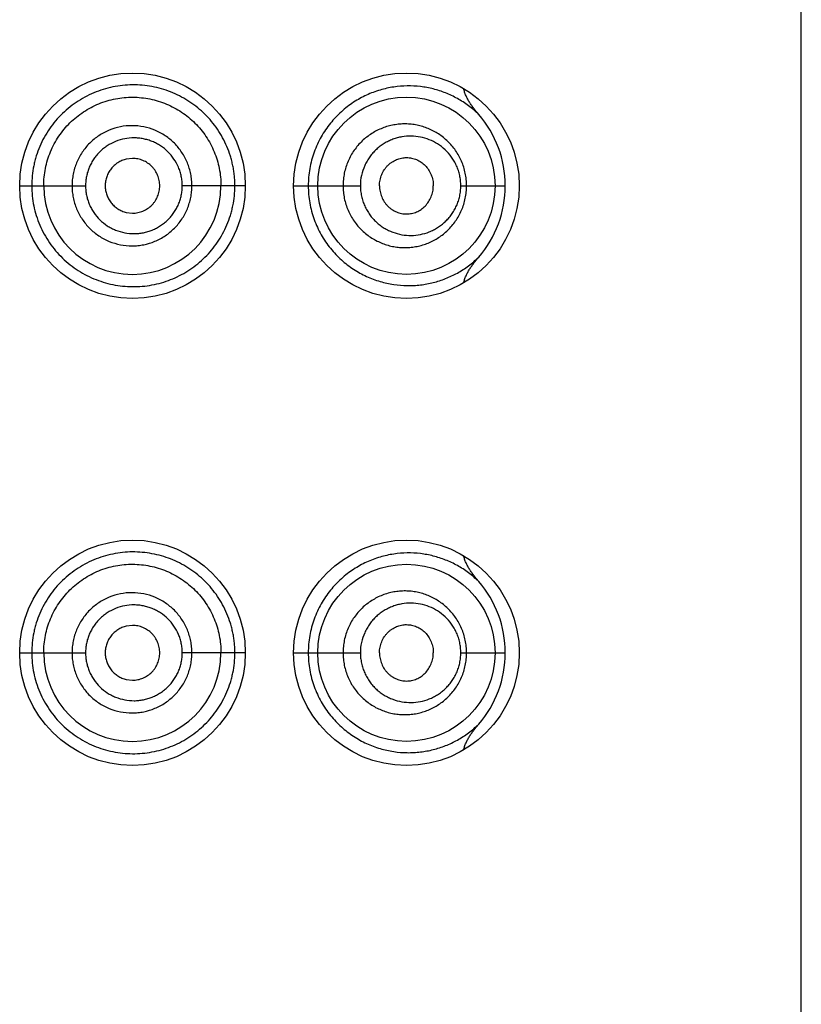
# Model space of a CAD drawing. Units: inches. Extents: x 0 to 11, y 0 to 8.5.
# Drawn here: x 6.5 to 6.6, y 6.2 to 6.3 of the extents above; entities that cross this region are included whole.
import ezdxf

# ---------------------------------------------------------------- set-up
doc = ezdxf.new("R2010")
doc.units = ezdxf.units.IN
doc.header["$LTSCALE"] = 0.605
doc.header["$MEASUREMENT"] = 0
doc.layers.get('0').update_dxf_attribs({"linetype": 'CONTINUOUS'})

msp = doc.modelspace()

# ---------------------------------------------------------------- linework, layer by layer
at = {"color": 7, "linetype": 'Continuous'}
for p, q in [((6.606476653300001, 5.3859658324), (6.606476653300001, 6.8734658324)), ((6.5338563658, 6.323440613200001), (6.5331693949, 6.3233574527)), ((6.5216016533, 6.320465847), (6.5229076258, 6.3204658326)), ((6.5229076258, 6.3204658324), (6.528750950599999, 6.3204658324)), ((6.5461016533, 6.320465831799999), (6.539252786, 6.3204658324)), ((6.5513516533, 6.3204658775), (6.552939833300001, 6.3204658324)), ((6.5529398334, 6.3204658324), (6.558596432000001, 6.3204658324)), ((6.5694999904, 6.3204658324), (6.5743359143, 6.3204658324)), ((6.5331693949, 6.3175742121), (6.5338563658, 6.317491051499999)), ((6.5338563658, 6.272690613200001), (6.5331693949, 6.2726074527)), ((6.5216016533, 6.269715847000001), (6.5229076258, 6.2697158326)), ((6.5229076258, 6.2697158324), (6.528750950599999, 6.2697158324)), ((6.5461016533, 6.269715831799999), (6.539252786, 6.2697158324)), ((6.5513516533, 6.2697158775), (6.552939833300001, 6.2697158324)), ((6.5529398334, 6.2697158324), (6.558596432000001, 6.2697158324)), ((6.5694999904, 6.2697158324), (6.5743359143, 6.2697158324)), ((6.5331693949, 6.2668242121), (6.5338563658, 6.266741051499999))]:
    msp.add_line(p, q, dxfattribs=at)
for centre, radius in [((6.5338516533, 6.3204658324), 0.01225), ((6.5636016533, 6.3204658324), 0.01225), ((6.5636016546, 6.3204657729), 0.0096249235), ((6.5338516533, 6.2697158324), 0.01225), ((6.5636016533, 6.2697158324), 0.01225), ((6.5636016546, 6.2697157729), 0.0096249235)]:
    msp.add_circle(centre, radius, dxfattribs=at)
for centre, radius, start, end in [((6.5624853768, 6.3204600696), 0.0118507992, 0.0278621223, 40.9076577855), ((6.5338341642, 6.3204664223), 0.009625138, 180.0035117426, 359.9964882497), ((6.5624842903, 6.320471675199999), 0.0118518154, 319.1085558845, 359.9717535829001), ((6.5624853768, 6.2697100696), 0.0118507992, 0.0278621223, 40.9076577855), ((6.5338341642, 6.2697164223), 0.009625138, 180.0035117439, 359.9964882483), ((6.5624842903, 6.2697216752), 0.0118518154, 319.1085558845, 359.9717535829001)]:
    msp.add_arc(centre, radius, start, end, dxfattribs=at)
for points, knots in [([(6.5449680607, 6.3204658324), (6.5449680608, 6.3206486027), (6.5449593501, 6.3210141244), (6.5449186796, 6.32156079), (6.5448497979, 6.3221040903), (6.5447532654, 6.3226423436), (6.5446303037, 6.3231741711), (6.544432788, 6.3238718692), (6.544123659199999, 6.324721395), (6.543653906499999, 6.3256937467), (6.5430953148, 6.326610494500001), (6.5424533664, 6.327463539299999), (6.5417348272, 6.3282461172), (6.540947709199999, 6.3289536549), (6.5400986936, 6.329581073099999), (6.539194578099999, 6.330123444400001), (6.5382428631, 6.3305774759), (6.5372503386, 6.3309383563), (6.5362254087, 6.3312044126), (6.5351763201, 6.3313735649), (6.5341116034, 6.3314428313), (6.5330405381, 6.3314078076), (6.531973272799999, 6.3312683893), (6.5309200293, 6.3310255048), (6.5298913912, 6.3306802708), (6.5288985898, 6.3302337515), (6.5279519465, 6.329690459299999), (6.5270611393, 6.3290558971), (6.526235858300001, 6.3283356044), (6.5254861913, 6.327535329400001), (6.524819615399999, 6.326663750900001), (6.5242427555, 6.3257298277), (6.5237621942, 6.3247426085), (6.5234472164, 6.3238832439), (6.523247269600001, 6.3231798757), (6.5230821863, 6.3224674929), (6.5229430629, 6.3215627705), (6.522907599600001, 6.3208312856), (6.5229076258, 6.3204658324)], [0, 0, 0, 0, 0.0158786728, 0.0317497126, 0.0476042181, 0.0634355529, 0.0792381065, 0.09500696480000001, 0.1264126797, 0.1576351029, 0.1886733289, 0.2195311574, 0.2502375124, 0.2808299314, 0.3113410183, 0.3418122675, 0.3722879403, 0.4028107437, 0.4334231801, 0.4641468608, 0.4949941474, 0.5259753550999999, 0.5570999588000001, 0.5883574602, 0.6197340441, 0.651213479, 0.6827779390000001, 0.714406457, 0.7460807712, 0.7777866237000001, 0.8095128977, 0.8412508433, 0.8729949387999999, 0.9047424377, 0.9206217740000001, 0.9365013095999999, 0.9682502548, 1, 1, 1, 1]), ([(6.5714423366, 6.3282202803), (6.5710934842, 6.328561032300001), (6.5703573924, 6.329188924099999), (6.5691486165, 6.3299688664), (6.567864707999999, 6.3305769059), (6.56651656, 6.3310128547), (6.565114026, 6.3312721084), (6.563668705, 6.3313469003), (6.5621947601, 6.331226555), (6.5607110926, 6.3308972811), (6.5592425652, 6.3303461675), (6.5578217831, 6.3295613987), (6.556489568300001, 6.328537030800001), (6.5552948238, 6.3272765385), (6.554461840599999, 6.3260509007), (6.5539134889, 6.3249780136), (6.5535656425, 6.3241272162), (6.553289287799999, 6.3232426685), (6.553088668200001, 6.3223319363), (6.5529670313, 6.32140345), (6.5529398376, 6.3207784795), (6.5529398334, 6.3204658324)], [0, 0, 0, 0, 0.05741595009999999, 0.1135044638, 0.1689105396, 0.224201259, 0.279862351, 0.3363649294, 0.3941065115, 0.4534527359, 0.5147278324, 0.5781550228, 0.6438586135000001, 0.7118045114, 0.7817944661, 0.8174788524, 0.8535292136, 0.8898788051000001, 0.9264569946, 0.9631894784999999, 1, 1, 1, 1]), ([(6.5714420276, 6.3282206595), (6.5712632324, 6.328427284400001), (6.571003678099999, 6.3287450298), (6.570682418500001, 6.3291873101), (6.570456518099999, 6.3295295537), (6.5702492559, 6.3298834559), (6.570065515700001, 6.3302502551), (6.5699121071, 6.330630823200001), (6.569836373099999, 6.3308941167), (6.569807421699999, 6.3310276002)], [0, 0, 0, 0, 0.2499985748, 0.3750124492, 0.5000257103, 0.6250359842000001, 0.7500406121, 0.8750320316, 1, 1, 1, 1]), ([(6.5242091536, 6.3204658324), (6.5242091536, 6.320782713300001), (6.524239496799999, 6.3214169658), (6.5243812204, 6.3223584921), (6.524614514, 6.3232814984), (6.524936359500001, 6.3241774187), (6.525346104700001, 6.3250365645), (6.525838309, 6.325850905199999), (6.5264077747, 6.3266129126), (6.5272618685, 6.3275476469), (6.528496416599999, 6.3285484577), (6.5301779669, 6.329436998999999), (6.5316966564, 6.3298867496), (6.5329415777, 6.3300646658), (6.5338826622, 6.3301062149), (6.5348218673, 6.3300546323), (6.5360582925, 6.3298655009), (6.5375602136, 6.329407261), (6.5389422547, 6.3286625885), (6.5399465672, 6.3279185422), (6.5406443972, 6.3272891454), (6.5412779062, 6.326593076), (6.5418402601, 6.3258361417), (6.542327266699999, 6.3250264903), (6.5427343101, 6.324171567400001), (6.543054408400001, 6.3232785316), (6.543287314700001, 6.322357385599999), (6.5434290123, 6.3214166886), (6.5434591536, 6.3207826826), (6.5434591536, 6.3204658324)], [0, 0, 0, 0, 0.0314641952, 0.0629268362, 0.0943880274, 0.1258457494, 0.1572982609, 0.1887432381, 0.2201773079, 0.2515962641, 0.3142945044, 0.3768713123, 0.4392826559, 0.4704561029, 0.5015811757, 0.5326595121, 0.563698458, 0.6256218382000001, 0.6875175063, 0.7185282694, 0.749575696, 0.7806729234, 0.8118306568000001, 0.8430541084000001, 0.8743434542, 0.9056951357999999, 0.9370984554999999, 0.9685388518000001, 1, 1, 1, 1]), ([(6.540303026, 6.3204658324), (6.5403030249, 6.3206799801), (6.5402826721, 6.3211085501), (6.5401875038, 6.321744661399999), (6.5400312667, 6.322368254600001), (6.5397437897, 6.3231738124), (6.5392369976, 6.324119652899999), (6.5384246665, 6.3251146269), (6.5374342527, 6.325929530900001), (6.5363058782, 6.326536100499999), (6.5350806767, 6.326908239700001), (6.5338063233, 6.327039152999999), (6.5325295515, 6.326915693099999), (6.5312999326, 6.3265450374), (6.5303546289, 6.326038650599999), (6.5296679976, 6.3255304653), (6.529191639800001, 6.3251000799), (6.528760145800001, 6.3246242946), (6.5283777399, 6.3241078381), (6.5280476685, 6.323556203099999), (6.5277726539, 6.3229748922), (6.5275565054, 6.3223690412), (6.527400209600001, 6.3217449822), (6.527305085599999, 6.3211086239), (6.5272847614, 6.3206799886), (6.5272847605, 6.3204658324)], [0, 0, 0, 0, 0.0313989524, 0.0627877166, 0.0941591449, 0.1255049352, 0.1880249957, 0.2504104211, 0.3126762031, 0.374864579, 0.4370332946, 0.4992349551, 0.5615105172, 0.6238769618, 0.6863423922, 0.7176460711, 0.7489700572, 0.780312204, 0.811669313, 0.8430391762999999, 0.8744193975, 0.9058077806, 0.9372022815000001, 0.9685998029999999, 1, 1, 1, 1]), ([(6.5701327287, 6.3204658324), (6.5701327199, 6.3206950152), (6.5701092547, 6.3211530922), (6.5700044516, 6.3218312628), (6.569832160800001, 6.3224919652), (6.569595701, 6.3231273301), (6.5692993642, 6.3237306498), (6.5689478942, 6.3242962345), (6.5685463823, 6.324819455499999), (6.5681000385, 6.325296670399999), (6.5676138423, 6.3257248301), (6.5670926854, 6.3261014732), (6.566541512100001, 6.3264248939), (6.5659649652, 6.326693627899999), (6.565367464099999, 6.326906103200001), (6.5647535198, 6.327061026699999), (6.5641277142, 6.3271574281), (6.563494694400001, 6.3271944955), (6.5628592199, 6.3271715703), (6.5622262466, 6.327088269600001), (6.5616008349, 6.3269443248), (6.5607827102, 6.326670721799999), (6.5600026173, 6.3262767357), (6.559287396699999, 6.325773263899999), (6.558784949700001, 6.3253393386), (6.558324863999999, 6.324854383300001), (6.557912507999999, 6.324322546499999), (6.5575533328, 6.323748572), (6.5572522516, 6.3231380301), (6.5570133791, 6.3224973113), (6.5568401746, 6.321833329), (6.5567352647, 6.3211536212), (6.5567117985, 6.320695074500001), (6.5567117941, 6.3204658324)], [0, 0, 0, 0, 0.0326081536, 0.0651262571, 0.0974746242, 0.1295875295, 0.1614209868, 0.1929517786, 0.2241765543, 0.2551082271, 0.2857745211, 0.3162093743, 0.346456521, 0.3765637965, 0.4065794995000001, 0.4365500040999999, 0.4665203918, 0.4965359781, 0.5266366097999999, 0.55685896, 0.5872381225, 0.6177972185, 0.679455074, 0.7106594261, 0.7420916897, 0.7737477158, 0.8056165082, 0.8376819058, 0.8699217345, 0.902307403, 0.934806625, 0.9673834095999999, 1, 1, 1, 1]), ([(6.539252786, 6.3204658324), (6.539252787200001, 6.3206378439), (6.5392362338, 6.320982084), (6.539158008899999, 6.3214927088), (6.539030027000001, 6.3219927588), (6.5387950663, 6.32263763), (6.5383816445, 6.323392377899999), (6.537723027, 6.324183050599999), (6.5370557505, 6.3247204454), (6.5364697687, 6.3250664351), (6.5360071997, 6.3252820385), (6.5355259074, 6.325451135), (6.5350307362, 6.3255736576), (6.5345260247, 6.3256491474), (6.533846432100001, 6.3256848194), (6.5329939113, 6.3256050667), (6.532007649700001, 6.3253146549), (6.5312466829, 6.3249158857), (6.5306919469, 6.3245143803), (6.5303060944, 6.3241734238), (6.529955665399999, 6.3237955657), (6.529644546, 6.323384222200001), (6.5293753967, 6.3229439126), (6.5291506302, 6.322479032), (6.5289737933, 6.3219936475), (6.5288456888, 6.321493068), (6.5287674835, 6.3209821693), (6.528750949, 6.3206378535), (6.528750950599999, 6.3204658324)], [0, 0, 0, 0, 0.0314563644, 0.0628979226, 0.09431412759999999, 0.125692561, 0.1882327039, 0.2505748632, 0.3127411187, 0.3438140703, 0.374867702, 0.4059125103, 0.4369590586, 0.4680161196, 0.4990911974, 0.5612488626, 0.6235389135, 0.6859736645000001, 0.7172788865, 0.7486146270999999, 0.77997801, 0.8113660461, 0.8427748603, 0.8742003034, 0.9056388619, 0.9370877590000001, 0.9685418841, 1, 1, 1, 1]), ([(6.5694999904, 6.3204658324), (6.5694999804, 6.320654663099999), (6.569479909299999, 6.321031877899999), (6.5693904935, 6.321589328300001), (6.5692440168, 6.3221303774), (6.569044160800001, 6.322647984400001), (6.5687952761, 6.3231364963), (6.568407501699999, 6.3237384984), (6.5678250514, 6.3244023302), (6.567000475, 6.3250385619), (6.5660876006, 6.3255023173), (6.5651147126, 6.3257881427), (6.5641083135, 6.325891871), (6.5632650343, 6.3258243184), (6.5626030749, 6.3256773836), (6.562113780700001, 6.3255196004), (6.5616374254, 6.32531501), (6.5611782264, 6.3250639616), (6.5607407207, 6.3247671573), (6.5603300863, 6.3244253024), (6.5599512704, 6.324040409), (6.559609264700001, 6.3236151866), (6.559309024400001, 6.3231529827), (6.558970319099999, 6.3224912669), (6.558676285900001, 6.3215955149), (6.5585964497, 6.320842671499999), (6.558596432000001, 6.3204658324)], [0, 0, 0, 0, 0.0332792605, 0.0664261987, 0.09932402970000001, 0.1318819185, 0.1640407803, 0.1957734303, 0.2579096804, 0.3185992269, 0.3782523501, 0.4373322108, 0.4963027176, 0.5555962564, 0.5855185434000001, 0.6156620572, 0.6460632851, 0.6767531290000001, 0.7077563801000001, 0.7390915207, 0.7707658753, 0.8027749664, 0.8351036825, 0.8677255116, 0.9335863808, 1, 1, 1, 1]), ([(6.5331693949, 6.3233574527), (6.5330096452, 6.323318665), (6.5326956559, 6.3232146235), (6.532255976799999, 6.3229850589), (6.5319249729, 6.322735644500001), (6.531688957999999, 6.3225039776), (6.5314738376, 6.322252079299999), (6.5312459703, 6.3219040392), (6.5310440886, 6.3214475098), (6.5309183429, 6.3209640696), (6.5308891147, 6.3206317172), (6.5308891147, 6.3204658324)], [0, 0, 0, 0, 0.1243208654, 0.2488516532, 0.3735957368, 0.4361066286, 0.4986709038, 0.6238298803, 0.7491409354999999, 0.8745495723000001, 1, 1, 1, 1]), ([(6.536810973200001, 6.3204658324), (6.536810973200001, 6.320660708999999), (6.536770531599999, 6.3210512744), (6.536598489299999, 6.3216125241), (6.5363697572, 6.322044965700001), (6.536140178099999, 6.3223586687), (6.5358812053, 6.322647258), (6.5355045603, 6.322955053899999), (6.535076052999999, 6.3231835464), (6.5347128422, 6.323314770700001), (6.534432123999999, 6.323386563200001), (6.534145781599999, 6.32343058), (6.5339527977, 6.323440594199999), (6.5338563658, 6.323440613200001)], [0, 0, 0, 0, 0.1257694534, 0.251399704, 0.3767629329, 0.4393930861999999, 0.501935372, 0.6266197604, 0.7510731233, 0.8133162943000001, 0.8755418358, 0.9377648202, 1, 1, 1, 1]), ([(6.560673294400001, 6.3204658324), (6.560673294400001, 6.3206728909), (6.5607043734, 6.3209841136), (6.560803797799999, 6.3213851276), (6.5609398109, 6.321770367999999), (6.561130974299999, 6.3221306219), (6.561368991599999, 6.322453919), (6.5615676146, 6.3226745619), (6.5617850638, 6.3228718964), (6.5620185247, 6.3230447578), (6.5622653135, 6.323192367100001), (6.5626070659, 6.323353974), (6.5630565971, 6.3234915552), (6.5635222242, 6.3235381085), (6.5638921351, 6.3235177638), (6.5642585033, 6.3234602042), (6.5647060425, 6.3233192532), (6.5652049984, 6.323046439600001), (6.565649769099999, 6.3226747059), (6.5660207413, 6.3222128258), (6.566254370599999, 6.321767823099999), (6.5663884673, 6.321384134600001), (6.566486835599999, 6.3209836612), (6.5665176901, 6.320672791000001), (6.5665176901, 6.3204658324)], [0, 0, 0, 0, 0.0661589995, 0.09911055869999999, 0.1318688725, 0.1965212146, 0.2284250041, 0.2599914619, 0.2912106371, 0.3220923721, 0.3526589076, 0.3829400873, 0.4427249322, 0.50187071, 0.5313819977, 0.5609112627, 0.6201960334000001, 0.6802576035, 0.7414973505, 0.8041926725, 0.8683716414, 0.9009956004, 0.9338729186, 1, 1, 1, 1]), ([(6.5229076258, 6.3204658324), (6.5229076262, 6.3201003838), (6.5229434047, 6.319368891900001), (6.5231099779, 6.3182834343), (6.523384048200001, 6.317220079299999), (6.5237621716, 6.316189133300001), (6.5242430366, 6.3152020299), (6.5248199226, 6.3142681621), (6.525486326699999, 6.3133964733), (6.5262357843, 6.3125960162), (6.5270610628, 6.3118757303), (6.5279519363, 6.3112412804), (6.5288986539, 6.3106981453), (6.5298914662, 6.3102516758), (6.530920138200001, 6.3099065551), (6.531973395, 6.309663781699999), (6.53304064, 6.309524313400001), (6.5341116079, 6.3094888042), (6.5351764145, 6.3095574769), (6.536571551000001, 6.309781779700001), (6.5379255728, 6.3102015089), (6.5391939773, 6.3108085657), (6.540097564500001, 6.311352214299999), (6.5409467949, 6.311979282799999), (6.5417348255, 6.3126856484), (6.5424532788, 6.3134683632), (6.543310540299999, 6.3146079454), (6.544001592000001, 6.3158753248), (6.544432910499999, 6.3170597174), (6.5446303352, 6.317757501699999), (6.544794223999999, 6.3184670536), (6.5449328725, 6.3193699731), (6.5449680608, 6.3201004999), (6.5449680608, 6.3204658324)], [0, 0, 0, 0, 0.0317552563, 0.0635098135, 0.0952644969, 0.127017468, 0.1587671856, 0.1905107724, 0.2222425385, 0.2539538342, 0.2856336867, 0.3172676234, 0.3488375919, 0.3803227226, 0.4117049038, 0.4429680336, 0.4740981762, 0.5050846864, 0.5359349952, 0.5666619194, 0.627738234, 0.6582204553000001, 0.6887046345000001, 0.7192252512, 0.7498164156999999, 0.7805230254000001, 0.8113889568000001, 0.8735853283, 0.9049964867, 0.9207678451000001, 0.9365731492, 0.9682548331999999, 1, 1, 1, 1]), ([(6.5272847605, 6.3204658324), (6.5272847601, 6.320251675900001), (6.5273051117, 6.3198230413), (6.5274002105, 6.319186680800001), (6.5275564711, 6.3185626104), (6.5277725906, 6.317956756), (6.5280479976, 6.3173755558), (6.5284883959, 6.3166413361), (6.5291687955, 6.3158090518), (6.5299998301, 6.3151278967), (6.530732928200001, 6.3146891672), (6.5315046138, 6.3143253208), (6.5325299039, 6.3140174483), (6.5335945555, 6.313913372999999), (6.534444145499999, 6.3139571146), (6.535284537999999, 6.3140839685), (6.5363059361, 6.314395480499999), (6.5372456981, 6.3149027323), (6.5379281925, 6.3154100123), (6.5384018418, 6.3158390915), (6.538831139, 6.3163133309), (6.5392118938, 6.316828203200001), (6.539540875499999, 6.3173783768), (6.5398152955, 6.317958476699999), (6.540031260399999, 6.3185634432), (6.540187498, 6.3191869942), (6.540282675599999, 6.3198231163), (6.5403030242, 6.320251684400001), (6.540303026, 6.3204658324)], [0, 0, 0, 0, 0.031393164, 0.0627836603, 0.0941711341, 0.1255524233, 0.1569255323, 0.1882884855, 0.2508982982, 0.3134358217, 0.3447111727, 0.3759635719, 0.4383167126, 0.5005777218999999, 0.5317155704, 0.5628398458, 0.6249964441, 0.6871731154999999, 0.7183218711, 0.7494964148000001, 0.7807018733, 0.8119412641, 0.8432152812999999, 0.8745232723999999, 0.9058619812, 0.9372263709, 0.968608083, 1, 1, 1, 1]), ([(6.528750950599999, 6.3204658324), (6.528750949, 6.3202938109), (6.528767514, 6.3199494958), (6.5288456867, 6.319438594099999), (6.5289737505, 6.3189380007), (6.5291505913, 6.3184526236), (6.5293757198, 6.3179878561), (6.5297349134, 6.317401988899999), (6.5302877449, 6.3167398833), (6.530960249400001, 6.316200984400001), (6.531551284600001, 6.315854996100001), (6.5321720254, 6.3155690883), (6.532994335800001, 6.3153280322), (6.5338465099, 6.315247065499999), (6.5345262012, 6.315281684199999), (6.5350309788, 6.3153568181), (6.535526084400001, 6.315479690399999), (6.5360071148, 6.315649608999999), (6.5364692676, 6.315866009), (6.536908672899999, 6.3161260305), (6.537321795900001, 6.316426834400001), (6.537704586599999, 6.3167663605), (6.538052444500001, 6.3171426216), (6.5383616233, 6.3175522508), (6.5386294637, 6.3179909652), (6.538853462000001, 6.3184545248), (6.5390300185, 6.3189389326), (6.5391580024, 6.319438949199999), (6.5392362337, 6.3199495827), (6.5392527862, 6.320293821), (6.539252786, 6.3204658324)], [0, 0, 0, 0, 0.0314534401, 0.06290291469999999, 0.0943471018, 0.1257809334, 0.1572013733, 0.1886054465, 0.2512725918, 0.3138285902, 0.3450953916, 0.3763265836, 0.4386086845, 0.5007587328, 0.5318290034, 0.5628811311999999, 0.5939228949, 0.6249634302, 0.6560131249, 0.6870820845000001, 0.7181789943000001, 0.7493123657999999, 0.7804903015000001, 0.8117182446, 0.8429975331999999, 0.8743262065, 0.9057000311, 0.9371115325, 0.9685483962, 1, 1, 1, 1]), ([(6.5308891147, 6.3204658324), (6.5308891147, 6.3202999476), (6.5309183429, 6.3199675952), (6.5310440886, 6.319484155), (6.5312459703, 6.3190276256), (6.5314738376, 6.318679585499999), (6.531688957999999, 6.318427687100001), (6.5319249729, 6.318196020299999), (6.532255976799999, 6.3179466059), (6.5326956559, 6.3177170413), (6.5330096452, 6.317612999700001), (6.5331693949, 6.3175742121)], [0, 0, 0, 0, 0.1254504277, 0.2508590645, 0.3761701197, 0.5013290962, 0.5638933714, 0.6264042632, 0.7511483468000001, 0.8756791345999999, 1, 1, 1, 1]), ([(6.5338563658, 6.317491051499999), (6.5339527977, 6.317491070499999), (6.534145781599999, 6.3175010847), (6.534432123999999, 6.317545101599999), (6.5347128422, 6.317616893999999), (6.535076052999999, 6.3177481184), (6.5355045603, 6.317976610900001), (6.5358812053, 6.318284406799999), (6.536140178099999, 6.3185729961), (6.5363697572, 6.318886699099999), (6.536598489299999, 6.3193191407), (6.536770531599999, 6.3198803904), (6.536810973200001, 6.320270955800001), (6.536810973200001, 6.3204658324)], [0, 0, 0, 0, 0.06223517980000001, 0.1244581642, 0.1866837057, 0.2489268767, 0.3733802396, 0.498064628, 0.5606069138, 0.6232370671, 0.7486002959999999, 0.8742305466, 1, 1, 1, 1]), ([(6.552939833300001, 6.3204658324), (6.552939849099999, 6.3201531885), (6.5529670228, 6.3195282248), (6.553088662, 6.3185997457), (6.553289277999999, 6.3176890227), (6.5535656508, 6.3168044741), (6.5539134546, 6.315953721900001), (6.5543275449, 6.3151436129), (6.5548020936, 6.3143799997), (6.5553305746, 6.3136675952), (6.555906283500001, 6.3130099982), (6.556720583500001, 6.3122170909), (6.5578217767, 6.311370269199999), (6.5592424214, 6.3105855657), (6.5607110096, 6.3100344424), (6.5621945621, 6.3097051675), (6.563430171599999, 6.3096042323), (6.5644011512, 6.3096226635), (6.565116452100001, 6.309683549600001), (6.565820947200001, 6.3097902411), (6.5667422993, 6.3099917137), (6.5678646364, 6.3103547066), (6.5691484551, 6.3109626911), (6.5703571513, 6.3117427528), (6.5710934349, 6.3123703241), (6.5714422854, 6.312710993400001)], [0, 0, 0, 0, 0.0368042047, 0.0735303566, 0.1101023989, 0.1464460423, 0.1824901285, 0.2181683356, 0.2534218706, 0.2882047399, 0.3224739713, 0.3561930908, 0.4218857292, 0.4853001253, 0.546567778, 0.6059039242, 0.663635271, 0.6920265839, 0.7201591790999999, 0.7480814929999999, 0.77584371, 0.83111807, 0.8865197413, 0.9426002799, 1, 1, 1, 1]), ([(6.556711794, 6.3204658324), (6.556711803400001, 6.3202365904), (6.5567352677, 6.3197780443), (6.55684017, 6.3190983365), (6.5570133697, 6.3184343518), (6.5572522933, 6.317793654500001), (6.557553288899999, 6.3171830724), (6.557912454199999, 6.3166090714), (6.5583251223, 6.3160774885), (6.5587853295, 6.3155926924), (6.5592873958, 6.3151584826), (6.5598260706, 6.3147788192), (6.5603952387, 6.314456173300001), (6.560988752999999, 6.3141919452), (6.561600943099999, 6.3139874177), (6.5622262661, 6.313843480499999), (6.5628592447, 6.3137601003), (6.5634947376, 6.3137371337), (6.5641277485, 6.3137744034), (6.5647535042, 6.3138708758), (6.565367440299999, 6.3140256559), (6.5659650156, 6.314237908300001), (6.5665416279, 6.3145065745), (6.5670927594, 6.314830115199999), (6.5676138456, 6.3152068587), (6.568100028099999, 6.315635025700001), (6.5685463988, 6.316112208200001), (6.5689478997, 6.3166354348), (6.5692993653, 6.317201017), (6.5695957063, 6.3178043349), (6.5698321601, 6.3184397016), (6.5700044527, 6.3191004033), (6.5701092357, 6.3197785749), (6.5701327199, 6.3202366498), (6.5701327287, 6.3204658324)], [0, 0, 0, 0, 0.032614261, 0.065188707, 0.0976855841, 0.1300688807, 0.1623064401, 0.1943700634, 0.2262366652, 0.2578881888, 0.2893160885, 0.3205198374, 0.3514948678, 0.3822500571, 0.4128056079, 0.4431812647, 0.4734017256, 0.5035012168, 0.5335160436999999, 0.5634817517, 0.593446943, 0.6234609591, 0.6535680665, 0.6838139672, 0.7142467601000001, 0.7449105089, 0.7758399746, 0.8070621064, 0.8385906117, 0.8704217840999999, 0.9025324920000001, 0.934878469, 0.9673941909, 1, 1, 1, 1]), ([(6.558596432000001, 6.3204658324), (6.5585964441, 6.320276944), (6.5586165112, 6.3198992758), (6.558706067999999, 6.319340355700001), (6.5588534537, 6.3187962151), (6.5590556639, 6.318273650399999), (6.5593089992, 6.3177786451), (6.559609351900001, 6.3173165697), (6.559951486799999, 6.3168914509), (6.560330329299999, 6.316506597899999), (6.5607407644, 6.316164486900001), (6.5611781151, 6.3158674316), (6.561637332, 6.315616321), (6.562269521599999, 6.315345073600001), (6.5630943861, 6.3151210619), (6.5641082328, 6.3150398795), (6.5651146363, 6.3151436922), (6.5659242756, 6.3153813309), (6.5665394971, 6.315658700599999), (6.5669839748, 6.315911000700001), (6.567406508099999, 6.3162063166), (6.5678032734, 6.316543829900001), (6.5681700077, 6.3169224208), (6.5685022789, 6.3173403354), (6.5687953115, 6.3177951897), (6.569044151799999, 6.3182836748), (6.569244027000001, 6.318801285599999), (6.569390494199999, 6.3193423364), (6.569479859199999, 6.3198997924), (6.56949998, 6.3202770027), (6.5694999904, 6.3204658324)], [0, 0, 0, 0, 0.0332786619, 0.0664848513, 0.09955066109999999, 0.1324149077, 0.1650259067, 0.1973434358, 0.229341309, 0.2610054024, 0.292331843, 0.3233262908, 0.3540063327, 0.3843968326, 0.4443774623, 0.503651545, 0.562602986, 0.6216629527, 0.6514101365, 0.6813604856000001, 0.7115720706, 0.7421000154999999, 0.7729934934999999, 0.8042902072, 0.8360125169, 0.8681609958, 0.9007082306, 0.9335954862000001, 0.9667316797, 1, 1, 1, 1]), ([(6.560673294400001, 6.3204658324), (6.560673294400001, 6.3202587739), (6.5607043734, 6.3199475512), (6.560803797799999, 6.319546537100001), (6.5609398109, 6.319161296799999), (6.561130974299999, 6.3188010429), (6.561368991599999, 6.3184777457), (6.5615676146, 6.3182571029), (6.5617850638, 6.3180597684), (6.5620185247, 6.317886907), (6.5622653135, 6.3177392976), (6.5626070659, 6.3175776908), (6.5630565971, 6.317440109600001), (6.5635222242, 6.3173935563), (6.5638921351, 6.317413901), (6.5642585033, 6.317471460599999), (6.5647060425, 6.3176124116), (6.5652049984, 6.3178852252), (6.565649769099999, 6.3182569589), (6.5660207413, 6.3187188389), (6.566254370599999, 6.3191638417), (6.5663884673, 6.319547530199999), (6.566486835599999, 6.3199480035), (6.5665176901, 6.3202588738), (6.5665176901, 6.3204658324)], [0, 0, 0, 0, 0.0661589995, 0.09911055869999999, 0.1318688725, 0.1965212146, 0.2284250041, 0.2599914619, 0.2912106371, 0.3220923721, 0.3526589076, 0.3829400873, 0.4427249322, 0.50187071, 0.5313819977, 0.5609112627, 0.6201960334000001, 0.6802576035, 0.7414973505, 0.8041926725, 0.8683716414, 0.9009956004, 0.9338729186, 1, 1, 1, 1]), ([(6.569807325599999, 6.309904008099999), (6.5698362977, 6.3100376053), (6.5699121146, 6.3103011185), (6.5700657302, 6.3106819784), (6.5702497172, 6.311049042300001), (6.570457244400001, 6.3114031908), (6.570683419, 6.3117456688), (6.571005083999999, 6.3121882274), (6.5712649415, 6.312506169700001), (6.5714438921, 6.3127129661)], [0, 0, 0, 0, 0.1249679469, 0.2499594849, 0.3749640371, 0.499974119, 0.6249873262, 0.7500011329999999, 1, 1, 1, 1]), ([(6.5449680607, 6.2697158324), (6.5449680608, 6.2698986027), (6.5449593501, 6.270264124400001), (6.5449186796, 6.27081079), (6.5448497979, 6.2713540903), (6.5447532654, 6.2718923436), (6.5446303037, 6.2724241711), (6.544432788, 6.2731218692), (6.544123659199999, 6.273971395), (6.543653906499999, 6.2749437467), (6.5430953148, 6.275860494500001), (6.5424533664, 6.276713539299999), (6.5417348272, 6.2774961172), (6.540947709199999, 6.2782036549), (6.5400986936, 6.278831073099999), (6.539194578099999, 6.279373444400001), (6.5382428631, 6.2798274759), (6.5372503386, 6.2801883563), (6.5362254087, 6.2804544126), (6.5351763201, 6.2806235649), (6.5341116034, 6.2806928313), (6.5330405381, 6.2806578076), (6.531973272799999, 6.280518389299999), (6.5309200293, 6.280275504800001), (6.5298913912, 6.2799302708), (6.5288985898, 6.2794837515), (6.5279519465, 6.278940459299999), (6.5270611393, 6.2783058971), (6.526235858300001, 6.2775856044), (6.5254861913, 6.276785329400001), (6.524819615399999, 6.2759137509), (6.5242427555, 6.2749798277), (6.5237621942, 6.2739926085), (6.5234472164, 6.2731332439), (6.523247269600001, 6.2724298757), (6.5230821863, 6.2717174929), (6.5229430629, 6.270812770499999), (6.522907599600001, 6.270081285599999), (6.5229076258, 6.2697158324)], [0, 0, 0, 0, 0.0158786728, 0.0317497126, 0.0476042181, 0.0634355529, 0.0792381065, 0.09500696480000001, 0.1264126797, 0.1576351029, 0.1886733289, 0.2195311574, 0.2502375124, 0.2808299314, 0.3113410183, 0.3418122675, 0.3722879403, 0.4028107437, 0.4334231801, 0.4641468608, 0.4949941474, 0.5259753550999999, 0.5570999588000001, 0.5883574602, 0.6197340441, 0.651213479, 0.6827779390000001, 0.714406457, 0.7460807712, 0.7777866237000001, 0.8095128977, 0.8412508433, 0.8729949387999999, 0.9047424377, 0.9206217740000001, 0.9365013095999999, 0.9682502548, 1, 1, 1, 1]), ([(6.5714423366, 6.277470280299999), (6.5710934842, 6.2778110323), (6.5703573924, 6.2784389241), (6.5691486165, 6.2792188664), (6.567864707999999, 6.2798269059), (6.56651656, 6.2802628547), (6.565114026, 6.2805221084), (6.563668705, 6.2805969003), (6.5621947601, 6.280476555), (6.5607110926, 6.280147281100001), (6.5592425652, 6.2795961675), (6.5578217831, 6.2788113987), (6.556489568300001, 6.277787030800001), (6.5552948238, 6.276526538500001), (6.554461840599999, 6.2753009007), (6.5539134889, 6.2742280136), (6.5535656425, 6.2733772162), (6.553289287799999, 6.2724926685), (6.553088668200001, 6.2715819363), (6.5529670313, 6.27065345), (6.5529398376, 6.270028479500001), (6.5529398334, 6.2697158324)], [0, 0, 0, 0, 0.05741595009999999, 0.1135044638, 0.1689105396, 0.224201259, 0.279862351, 0.3363649294, 0.3941065115, 0.4534527359, 0.5147278324, 0.5781550228, 0.6438586135000001, 0.7118045114, 0.7817944661, 0.8174788524, 0.8535292136, 0.8898788051000001, 0.9264569946, 0.9631894784999999, 1, 1, 1, 1]), ([(6.5242091536, 6.2697158324), (6.5242091536, 6.2700327133), (6.524239496799999, 6.2706669658), (6.5243812204, 6.2716084921), (6.524614514, 6.2725314984), (6.524936359500001, 6.2734274187), (6.525346104700001, 6.274286564500001), (6.525838309, 6.2751009052), (6.5264077747, 6.2758629126), (6.5272618685, 6.2767976469), (6.528496416599999, 6.277798457699999), (6.5301779669, 6.278686999), (6.5316966564, 6.2791367496), (6.5329415777, 6.2793146658), (6.5338826622, 6.2793562149), (6.5348218673, 6.279304632300001), (6.5360582925, 6.279115500900001), (6.5375602136, 6.278657261), (6.5389422547, 6.2779125885), (6.5399465672, 6.2771685422), (6.5406443972, 6.276539145399999), (6.5412779062, 6.275843076), (6.5418402601, 6.275086141699999), (6.542327266699999, 6.2742764903), (6.5427343101, 6.2734215674), (6.543054408400001, 6.2725285316), (6.543287314700001, 6.271607385599999), (6.5434290123, 6.2706666886), (6.5434591536, 6.2700326826), (6.5434591536, 6.2697158324)], [0, 0, 0, 0, 0.0314641952, 0.0629268362, 0.0943880274, 0.1258457494, 0.1572982609, 0.1887432381, 0.2201773079, 0.2515962641, 0.3142945044, 0.3768713123, 0.4392826559, 0.4704561029, 0.5015811757, 0.5326595121, 0.563698458, 0.6256218382000001, 0.6875175063, 0.7185282694, 0.749575696, 0.7806729234, 0.8118306568000001, 0.8430541084000001, 0.8743434542, 0.9056951357999999, 0.9370984554999999, 0.9685388518000001, 1, 1, 1, 1]), ([(6.5714420276, 6.2774706595), (6.5712632324, 6.2776772844), (6.571003678099999, 6.2779950298), (6.570682418500001, 6.2784373101), (6.570456518099999, 6.2787795537), (6.5702492559, 6.2791334559), (6.570065515700001, 6.2795002551), (6.5699121071, 6.279880823200001), (6.569836373099999, 6.2801441167), (6.569807421699999, 6.2802776002)], [0, 0, 0, 0, 0.2499985748, 0.3750124492, 0.5000257103, 0.6250359842000001, 0.7500406121, 0.8750320316, 1, 1, 1, 1]), ([(6.540303026, 6.2697158324), (6.5403030249, 6.2699299801), (6.5402826721, 6.2703585501), (6.5401875038, 6.2709946614), (6.5400312667, 6.271618254600001), (6.5397437897, 6.2724238124), (6.5392369976, 6.2733696529), (6.5384246665, 6.274364626900001), (6.5374342527, 6.2751795309), (6.5363058782, 6.2757861005), (6.5350806767, 6.2761582397), (6.5338063233, 6.276289153), (6.5325295515, 6.276165693099999), (6.5312999326, 6.2757950374), (6.5303546289, 6.275288650599999), (6.5296679976, 6.2747804653), (6.529191639800001, 6.2743500799), (6.528760145800001, 6.273874294600001), (6.5283777399, 6.273357838099999), (6.5280476685, 6.272806203099999), (6.5277726539, 6.272224892200001), (6.5275565054, 6.2716190412), (6.527400209600001, 6.2709949822), (6.527305085599999, 6.2703586239), (6.5272847614, 6.2699299886), (6.5272847605, 6.2697158324)], [0, 0, 0, 0, 0.0313989524, 0.0627877166, 0.0941591449, 0.1255049352, 0.1880249957, 0.2504104211, 0.3126762031, 0.374864579, 0.4370332946, 0.4992349551, 0.5615105172, 0.6238769618, 0.6863423922, 0.7176460711, 0.7489700572, 0.780312204, 0.811669313, 0.8430391762999999, 0.8744193975, 0.9058077806, 0.9372022815000001, 0.9685998029999999, 1, 1, 1, 1]), ([(6.5701327287, 6.2697158324), (6.5701327199, 6.2699450152), (6.5701092547, 6.2704030922), (6.5700044516, 6.2710812628), (6.569832160800001, 6.271741965199999), (6.569595701, 6.2723773301), (6.5692993642, 6.2729806498), (6.5689478942, 6.2735462345), (6.5685463823, 6.274069455499999), (6.5681000385, 6.274546670399999), (6.5676138423, 6.2749748301), (6.5670926854, 6.275351473200001), (6.566541512100001, 6.2756748939), (6.5659649652, 6.275943627899999), (6.565367464099999, 6.276156103200001), (6.5647535198, 6.276311026699999), (6.5641277142, 6.2764074281), (6.563494694400001, 6.2764444955), (6.5628592199, 6.2764215703), (6.5622262466, 6.2763382696), (6.5616008349, 6.276194324800001), (6.5607827102, 6.275920721799999), (6.5600026173, 6.275526735700001), (6.559287396699999, 6.2750232639), (6.558784949700001, 6.2745893386), (6.558324863999999, 6.2741043833), (6.557912507999999, 6.2735725465), (6.5575533328, 6.272998572000001), (6.5572522516, 6.2723880301), (6.5570133791, 6.2717473113), (6.5568401746, 6.271083329), (6.5567352647, 6.2704036212), (6.5567117985, 6.269945074500001), (6.5567117941, 6.2697158324)], [0, 0, 0, 0, 0.0326081536, 0.0651262571, 0.0974746242, 0.1295875295, 0.1614209868, 0.1929517786, 0.2241765543, 0.2551082271, 0.2857745211, 0.3162093743, 0.346456521, 0.3765637965, 0.4065794995000001, 0.4365500040999999, 0.4665203918, 0.4965359781, 0.5266366097999999, 0.55685896, 0.5872381225, 0.6177972185, 0.679455074, 0.7106594261, 0.7420916897, 0.7737477158, 0.8056165082, 0.8376819058, 0.8699217345, 0.902307403, 0.934806625, 0.9673834095999999, 1, 1, 1, 1]), ([(6.5694999904, 6.2697158324), (6.5694999804, 6.269904663099999), (6.569479909299999, 6.2702818779), (6.5693904935, 6.2708393283), (6.5692440168, 6.2713803774), (6.569044160800001, 6.271897984400001), (6.5687952761, 6.2723864963), (6.568407501699999, 6.2729884984), (6.5678250514, 6.2736523302), (6.567000475, 6.274288561900001), (6.5660876006, 6.2747523173), (6.5651147126, 6.2750381427), (6.5641083135, 6.275141871000001), (6.5632650343, 6.275074318400001), (6.5626030749, 6.274927383600001), (6.562113780700001, 6.2747696004), (6.5616374254, 6.27456501), (6.5611782264, 6.2743139616), (6.5607407207, 6.2740171573), (6.5603300863, 6.2736753024), (6.5599512704, 6.273290408999999), (6.559609264700001, 6.2728651866), (6.559309024400001, 6.2724029827), (6.558970319099999, 6.2717412669), (6.558676285900001, 6.2708455149), (6.5585964497, 6.2700926715), (6.558596432000001, 6.2697158324)], [0, 0, 0, 0, 0.0332792605, 0.0664261987, 0.09932402970000001, 0.1318819185, 0.1640407803, 0.1957734303, 0.2579096804, 0.3185992269, 0.3782523501, 0.4373322108, 0.4963027176, 0.5555962564, 0.5855185434000001, 0.6156620572, 0.6460632851, 0.6767531290000001, 0.7077563801000001, 0.7390915207, 0.7707658753, 0.8027749664, 0.8351036825, 0.8677255116, 0.9335863808, 1, 1, 1, 1]), ([(6.539252786, 6.2697158324), (6.539252787200001, 6.269887843899999), (6.5392362338, 6.270232084), (6.539158008899999, 6.2707427088), (6.539030027000001, 6.2712427588), (6.5387950663, 6.27188763), (6.5383816445, 6.2726423779), (6.537723027, 6.2734330506), (6.5370557505, 6.2739704454), (6.5364697687, 6.2743164351), (6.5360071997, 6.2745320385), (6.5355259074, 6.274701135), (6.5350307362, 6.2748236576), (6.5345260247, 6.2748991474), (6.533846432100001, 6.2749348194), (6.5329939113, 6.2748550667), (6.532007649700001, 6.2745646549), (6.5312466829, 6.2741658857), (6.5306919469, 6.273764380299999), (6.5303060944, 6.2734234238), (6.529955665399999, 6.2730455657), (6.529644546, 6.272634222200001), (6.5293753967, 6.2721939126), (6.5291506302, 6.271729032000001), (6.5289737933, 6.2712436475), (6.5288456888, 6.270743068), (6.5287674835, 6.2702321693), (6.528750949, 6.2698878535), (6.528750950599999, 6.2697158324)], [0, 0, 0, 0, 0.0314563644, 0.0628979226, 0.09431412759999999, 0.125692561, 0.1882327039, 0.2505748632, 0.3127411187, 0.3438140703, 0.374867702, 0.4059125103, 0.4369590586, 0.4680161196, 0.4990911974, 0.5612488626, 0.6235389135, 0.6859736645000001, 0.7172788865, 0.7486146270999999, 0.77997801, 0.8113660461, 0.8427748603, 0.8742003034, 0.9056388619, 0.9370877590000001, 0.9685418841, 1, 1, 1, 1]), ([(6.5331693949, 6.2726074527), (6.5330096452, 6.272568665), (6.5326956559, 6.2724646235), (6.532255976799999, 6.2722350589), (6.5319249729, 6.271985644500001), (6.531688957999999, 6.2717539776), (6.5314738376, 6.271502079299999), (6.5312459703, 6.2711540392), (6.5310440886, 6.270697509800001), (6.5309183429, 6.270214069600001), (6.5308891147, 6.269881717200001), (6.5308891147, 6.2697158324)], [0, 0, 0, 0, 0.1243208654, 0.2488516532, 0.3735957368, 0.4361066286, 0.4986709038, 0.6238298803, 0.7491409354999999, 0.8745495723000001, 1, 1, 1, 1]), ([(6.536810973200001, 6.2697158324), (6.536810973200001, 6.269910708999999), (6.536770531599999, 6.2703012744), (6.536598489299999, 6.2708625241), (6.5363697572, 6.2712949657), (6.536140178099999, 6.2716086687), (6.5358812053, 6.271897257999999), (6.5355045603, 6.2722050539), (6.535076052999999, 6.2724335464), (6.5347128422, 6.272564770700001), (6.534432123999999, 6.272636563200001), (6.534145781599999, 6.27268058), (6.5339527977, 6.272690594199999), (6.5338563658, 6.272690613200001)], [0, 0, 0, 0, 0.1257694534, 0.251399704, 0.3767629329, 0.4393930861999999, 0.501935372, 0.6266197604, 0.7510731233, 0.8133162943000001, 0.8755418358, 0.9377648202, 1, 1, 1, 1]), ([(6.560673294400001, 6.2697158324), (6.560673294400001, 6.2699228909), (6.5607043734, 6.2702341136), (6.560803797799999, 6.2706351276), (6.5609398109, 6.271020367999999), (6.561130974299999, 6.271380621900001), (6.561368991599999, 6.271703919), (6.5615676146, 6.271924561900001), (6.5617850638, 6.2721218964), (6.5620185247, 6.2722947578), (6.5622653135, 6.2724423671), (6.5626070659, 6.272603974), (6.5630565971, 6.2727415552), (6.5635222242, 6.2727881085), (6.5638921351, 6.2727677638), (6.5642585033, 6.272710204199999), (6.5647060425, 6.2725692532), (6.5652049984, 6.272296439600001), (6.565649769099999, 6.2719247059), (6.5660207413, 6.2714628258), (6.566254370599999, 6.271017823099999), (6.5663884673, 6.270634134600001), (6.566486835599999, 6.2702336612), (6.5665176901, 6.269922791), (6.5665176901, 6.2697158324)], [0, 0, 0, 0, 0.0661589995, 0.09911055869999999, 0.1318688725, 0.1965212146, 0.2284250041, 0.2599914619, 0.2912106371, 0.3220923721, 0.3526589076, 0.3829400873, 0.4427249322, 0.50187071, 0.5313819977, 0.5609112627, 0.6201960334000001, 0.6802576035, 0.7414973505, 0.8041926725, 0.8683716414, 0.9009956004, 0.9338729186, 1, 1, 1, 1]), ([(6.5229076258, 6.2697158324), (6.5229076262, 6.2693503838), (6.5229434047, 6.268618891900001), (6.5231099779, 6.2675334343), (6.523384048200001, 6.266470079299999), (6.5237621716, 6.2654391333), (6.5242430366, 6.2644520299), (6.5248199226, 6.2635181621), (6.525486326699999, 6.2626464733), (6.5262357843, 6.2618460162), (6.5270610628, 6.2611257303), (6.5279519363, 6.260491280399999), (6.5288986539, 6.2599481453), (6.5298914662, 6.2595016758), (6.530920138200001, 6.2591565551), (6.531973395, 6.2589137817), (6.53304064, 6.2587743134), (6.5341116079, 6.258738804199999), (6.5351764145, 6.2588074769), (6.536571551000001, 6.2590317797), (6.5379255728, 6.2594515089), (6.5391939773, 6.260058565700001), (6.540097564500001, 6.2606022143), (6.5409467949, 6.2612292828), (6.5417348255, 6.261935648400001), (6.5424532788, 6.2627183632), (6.543310540299999, 6.2638579454), (6.544001592000001, 6.265125324800001), (6.544432910499999, 6.2663097174), (6.5446303352, 6.267007501699999), (6.544794223999999, 6.2677170536), (6.5449328725, 6.2686199731), (6.5449680608, 6.2693504999), (6.5449680608, 6.2697158324)], [0, 0, 0, 0, 0.0317552563, 0.0635098135, 0.0952644969, 0.127017468, 0.1587671856, 0.1905107724, 0.2222425385, 0.2539538342, 0.2856336867, 0.3172676234, 0.3488375919, 0.3803227226, 0.4117049038, 0.4429680336, 0.4740981762, 0.5050846864, 0.5359349952, 0.5666619194, 0.627738234, 0.6582204553000001, 0.6887046345000001, 0.7192252512, 0.7498164156999999, 0.7805230254000001, 0.8113889568000001, 0.8735853283, 0.9049964867, 0.9207678451000001, 0.9365731492, 0.9682548331999999, 1, 1, 1, 1]), ([(6.5272847605, 6.2697158324), (6.5272847601, 6.2695016759), (6.5273051117, 6.2690730413), (6.5274002105, 6.268436680800001), (6.5275564711, 6.2678126104), (6.5277725906, 6.267206756), (6.5280479976, 6.2666255558), (6.5284883959, 6.2658913361), (6.5291687955, 6.2650590518), (6.5299998301, 6.264377896699999), (6.530732928200001, 6.2639391672), (6.5315046138, 6.2635753208), (6.5325299039, 6.263267448300001), (6.5335945555, 6.263163372999999), (6.534444145499999, 6.2632071146), (6.535284537999999, 6.2633339685), (6.5363059361, 6.263645480499999), (6.5372456981, 6.2641527323), (6.5379281925, 6.2646600123), (6.5384018418, 6.2650890915), (6.538831139, 6.2655633309), (6.5392118938, 6.2660782032), (6.539540875499999, 6.266628376799999), (6.5398152955, 6.2672084767), (6.540031260399999, 6.267813443200001), (6.540187498, 6.2684369942), (6.540282675599999, 6.2690731163), (6.5403030242, 6.269501684400001), (6.540303026, 6.2697158324)], [0, 0, 0, 0, 0.031393164, 0.0627836603, 0.0941711341, 0.1255524233, 0.1569255323, 0.1882884855, 0.2508982982, 0.3134358217, 0.3447111727, 0.3759635719, 0.4383167126, 0.5005777218999999, 0.5317155704, 0.5628398458, 0.6249964441, 0.6871731154999999, 0.7183218711, 0.7494964148000001, 0.7807018733, 0.8119412641, 0.8432152812999999, 0.8745232723999999, 0.9058619812, 0.9372263709, 0.968608083, 1, 1, 1, 1]), ([(6.528750950599999, 6.2697158324), (6.528750949, 6.2695438109), (6.528767514, 6.269199495800001), (6.5288456867, 6.268688594099999), (6.5289737505, 6.2681880007), (6.5291505913, 6.2677026236), (6.5293757198, 6.2672378561), (6.5297349134, 6.2666519889), (6.5302877449, 6.265989883300001), (6.530960249400001, 6.2654509844), (6.531551284600001, 6.2651049961), (6.5321720254, 6.2648190883), (6.532994335800001, 6.2645780322), (6.5338465099, 6.2644970655), (6.5345262012, 6.2645316842), (6.5350309788, 6.2646068181), (6.535526084400001, 6.264729690399999), (6.5360071148, 6.264899609), (6.5364692676, 6.265116009), (6.536908672899999, 6.2653760305), (6.537321795900001, 6.265676834400001), (6.537704586599999, 6.266016360499999), (6.538052444500001, 6.2663926216), (6.5383616233, 6.266802250800001), (6.5386294637, 6.2672409652), (6.538853462000001, 6.2677045248), (6.5390300185, 6.2681889326), (6.5391580024, 6.2686889492), (6.5392362337, 6.2691995827), (6.5392527862, 6.269543821), (6.539252786, 6.2697158324)], [0, 0, 0, 0, 0.0314534401, 0.06290291469999999, 0.0943471018, 0.1257809334, 0.1572013733, 0.1886054465, 0.2512725918, 0.3138285902, 0.3450953916, 0.3763265836, 0.4386086845, 0.5007587328, 0.5318290034, 0.5628811311999999, 0.5939228949, 0.6249634302, 0.6560131249, 0.6870820845000001, 0.7181789943000001, 0.7493123657999999, 0.7804903015000001, 0.8117182446, 0.8429975331999999, 0.8743262065, 0.9057000311, 0.9371115325, 0.9685483961, 1, 1, 1, 1]), ([(6.5308891147, 6.2697158324), (6.5308891147, 6.2695499476), (6.5309183429, 6.2692175952), (6.5310440886, 6.268734155), (6.5312459703, 6.2682776256), (6.5314738376, 6.267929585499999), (6.531688957999999, 6.2676776871), (6.5319249729, 6.2674460203), (6.532255976799999, 6.267196605900001), (6.5326956559, 6.2669670413), (6.5330096452, 6.266862999700001), (6.5331693949, 6.2668242121)], [0, 0, 0, 0, 0.1254504277, 0.2508590645, 0.3761701197, 0.5013290962, 0.5638933714, 0.6264042632, 0.7511483468000001, 0.8756791345999999, 1, 1, 1, 1]), ([(6.5338563658, 6.266741051499999), (6.5339527977, 6.266741070499999), (6.534145781599999, 6.2667510847), (6.534432123999999, 6.2667951016), (6.5347128422, 6.266866894), (6.535076052999999, 6.2669981184), (6.5355045603, 6.267226610900001), (6.5358812053, 6.267534406799999), (6.536140178099999, 6.2678229961), (6.5363697572, 6.268136699099999), (6.536598489299999, 6.2685691407), (6.536770531599999, 6.2691303904), (6.536810973200001, 6.2695209558), (6.536810973200001, 6.2697158324)], [0, 0, 0, 0, 0.06223517980000001, 0.1244581642, 0.1866837057, 0.2489268767, 0.3733802396, 0.498064628, 0.5606069138, 0.6232370671, 0.7486002959999999, 0.8742305466, 1, 1, 1, 1]), ([(6.552939833300001, 6.2697158324), (6.552939849099999, 6.2694031885), (6.5529670228, 6.2687782248), (6.553088662, 6.2678497457), (6.553289277999999, 6.2669390227), (6.5535656508, 6.2660544741), (6.5539134546, 6.265203721900001), (6.5543275449, 6.264393612899999), (6.5548020936, 6.2636299997), (6.5553305746, 6.2629175952), (6.555906283500001, 6.2622599982), (6.556720583500001, 6.2614670909), (6.5578217767, 6.260620269199999), (6.5592424214, 6.2598355657), (6.5607110096, 6.2592844424), (6.5621945621, 6.2589551675), (6.563430171599999, 6.2588542323), (6.5644011512, 6.2588726635), (6.565116452100001, 6.2589335496), (6.565820947200001, 6.2590402411), (6.5667422993, 6.2592417137), (6.5678646364, 6.259604706599999), (6.5691484551, 6.2602126911), (6.5703571513, 6.2609927528), (6.5710934349, 6.2616203241), (6.5714422854, 6.261960993400001)], [0, 0, 0, 0, 0.0368042047, 0.0735303566, 0.1101023989, 0.1464460423, 0.1824901285, 0.2181683356, 0.2534218706, 0.2882047399, 0.3224739713, 0.3561930908, 0.4218857292, 0.4853001253, 0.546567778, 0.6059039242, 0.663635271, 0.6920265839, 0.7201591790999999, 0.7480814929999999, 0.77584371, 0.83111807, 0.8865197413, 0.9426002799, 1, 1, 1, 1]), ([(6.556711794, 6.2697158324), (6.556711803400001, 6.2694865904), (6.5567352677, 6.2690280443), (6.55684017, 6.2683483365), (6.5570133697, 6.2676843518), (6.5572522933, 6.2670436545), (6.557553288899999, 6.2664330724), (6.557912454199999, 6.2658590714), (6.5583251223, 6.265327488500001), (6.5587853295, 6.2648426924), (6.5592873958, 6.264408482599999), (6.5598260706, 6.2640288192), (6.5603952387, 6.2637061733), (6.560988752999999, 6.263441945199999), (6.561600943099999, 6.2632374177), (6.5622262661, 6.263093480499999), (6.5628592447, 6.2630101003), (6.5634947376, 6.2629871337), (6.5641277485, 6.2630244034), (6.5647535042, 6.2631208758), (6.565367440299999, 6.2632756559), (6.5659650156, 6.2634879083), (6.5665416279, 6.2637565745), (6.5670927594, 6.2640801152), (6.5676138456, 6.2644568587), (6.568100028099999, 6.264885025700001), (6.5685463988, 6.265362208200001), (6.5689478997, 6.2658854348), (6.5692993653, 6.266451017000001), (6.5695957063, 6.2670543349), (6.5698321601, 6.267689701599999), (6.5700044527, 6.2683504033), (6.5701092357, 6.2690285749), (6.5701327199, 6.2694866498), (6.5701327287, 6.2697158324)], [0, 0, 0, 0, 0.032614261, 0.065188707, 0.0976855841, 0.1300688807, 0.1623064401, 0.1943700634, 0.2262366652, 0.2578881888, 0.2893160885, 0.3205198374, 0.3514948678, 0.3822500571, 0.4128056079, 0.4431812647, 0.4734017256, 0.5035012168, 0.5335160436999999, 0.5634817517, 0.593446943, 0.6234609591, 0.6535680665, 0.6838139672, 0.7142467601000001, 0.7449105089, 0.7758399746, 0.8070621064, 0.8385906117, 0.8704217840999999, 0.9025324920000001, 0.934878469, 0.9673941909, 1, 1, 1, 1]), ([(6.558596432000001, 6.2697158324), (6.5585964441, 6.269526944), (6.5586165112, 6.2691492758), (6.558706067999999, 6.268590355700001), (6.5588534537, 6.2680462151), (6.5590556639, 6.267523650399999), (6.5593089992, 6.2670286451), (6.559609351900001, 6.2665665697), (6.559951486799999, 6.2661414509), (6.560330329299999, 6.265756597899999), (6.5607407644, 6.2654144869), (6.5611781151, 6.265117431599999), (6.561637332, 6.264866321), (6.562269521599999, 6.2645950736), (6.5630943861, 6.2643710619), (6.5641082328, 6.264289879500001), (6.5651146363, 6.264393692200001), (6.5659242756, 6.2646313309), (6.5665394971, 6.264908700599999), (6.5669839748, 6.265161000700001), (6.567406508099999, 6.2654563166), (6.5678032734, 6.2657938299), (6.5681700077, 6.2661724208), (6.5685022789, 6.266590335399999), (6.5687953115, 6.2670451897), (6.569044151799999, 6.2675336748), (6.569244027000001, 6.268051285599999), (6.569390494199999, 6.2685923364), (6.569479859199999, 6.2691497924), (6.56949998, 6.269527002699999), (6.5694999904, 6.2697158324)], [0, 0, 0, 0, 0.0332786619, 0.0664848513, 0.09955066109999999, 0.1324149077, 0.1650259067, 0.1973434358, 0.229341309, 0.2610054024, 0.292331843, 0.3233262908, 0.3540063327, 0.3843968326, 0.4443774623, 0.503651545, 0.562602986, 0.6216629527, 0.6514101365, 0.6813604856000001, 0.7115720706, 0.7421000154999999, 0.7729934934999999, 0.8042902072, 0.8360125169, 0.8681609958, 0.9007082306, 0.9335954862000001, 0.9667316797, 1, 1, 1, 1]), ([(6.560673294400001, 6.2697158324), (6.560673294400001, 6.2695087739), (6.5607043734, 6.2691975512), (6.560803797799999, 6.2687965371), (6.5609398109, 6.268411296799999), (6.561130974299999, 6.2680510429), (6.561368991599999, 6.2677277457), (6.5615676146, 6.2675071029), (6.5617850638, 6.267309768400001), (6.5620185247, 6.267136907), (6.5622653135, 6.2669892976), (6.5626070659, 6.2668276908), (6.5630565971, 6.266690109600001), (6.5635222242, 6.2666435563), (6.5638921351, 6.266663901), (6.5642585033, 6.266721460599999), (6.5647060425, 6.2668624116), (6.5652049984, 6.2671352252), (6.565649769099999, 6.267506958899999), (6.5660207413, 6.2679688389), (6.566254370599999, 6.268413841699999), (6.5663884673, 6.2687975302), (6.566486835599999, 6.269198003500001), (6.5665176901, 6.2695088738), (6.5665176901, 6.2697158324)], [0, 0, 0, 0, 0.0661589995, 0.09911055869999999, 0.1318688725, 0.1965212146, 0.2284250041, 0.2599914619, 0.2912106371, 0.3220923721, 0.3526589076, 0.3829400873, 0.4427249322, 0.50187071, 0.5313819977, 0.5609112627, 0.6201960334000001, 0.6802576035, 0.7414973505, 0.8041926725, 0.8683716414, 0.9009956004, 0.9338729186, 1, 1, 1, 1]), ([(6.569807325599999, 6.259154008099999), (6.5698362977, 6.2592876053), (6.5699121146, 6.2595511185), (6.5700657302, 6.2599319784), (6.5702497172, 6.2602990423), (6.570457244400001, 6.2606531908), (6.570683419, 6.2609956688), (6.571005083999999, 6.2614382274), (6.5712649415, 6.2617561697), (6.5714438921, 6.2619629661)], [0, 0, 0, 0, 0.1249679469, 0.2499594849, 0.3749640371, 0.499974119, 0.6249873262, 0.7500011329999999, 1, 1, 1, 1])]:
    msp.add_open_spline(points, degree=3, knots=knots, dxfattribs=at)

doc.saveas('drawing.dxf')
